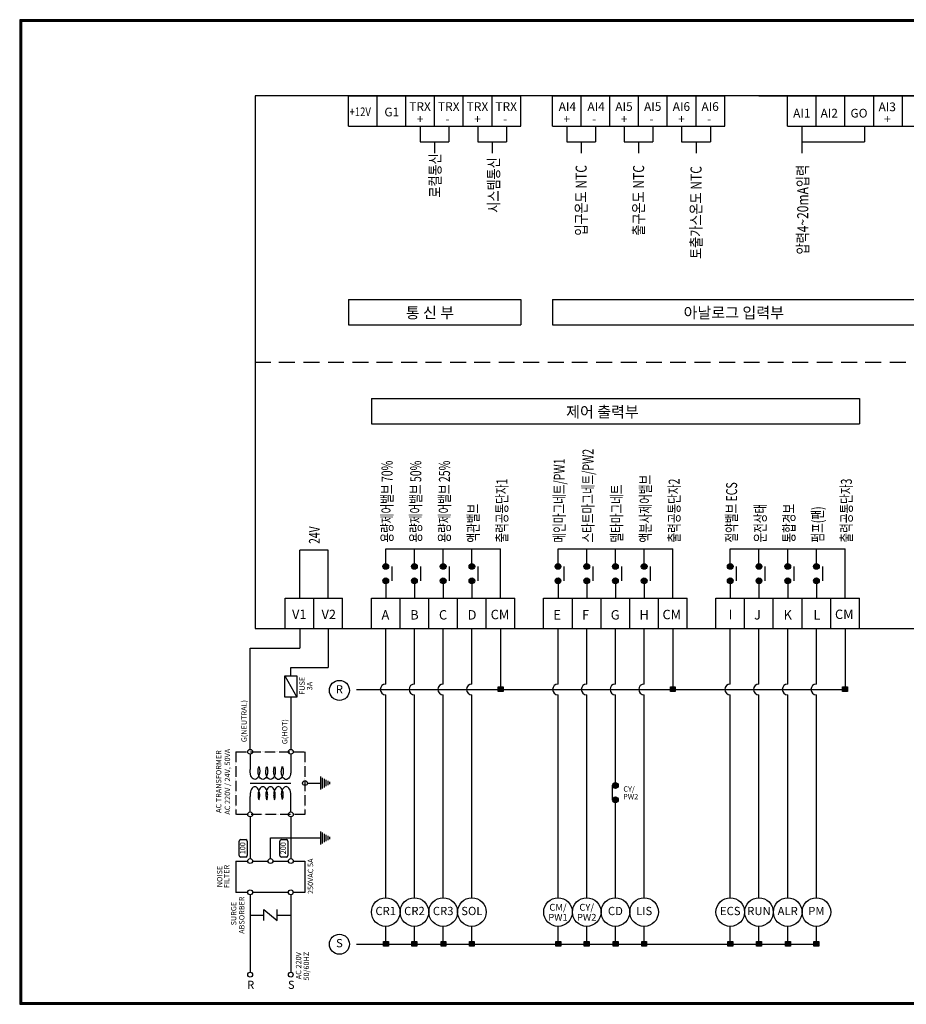
# Model space of a CAD drawing. Units: millimetres. Extents: x 17257 to 23831, y -14816 to -10306.
# Drawn here: x 17257 to 21317, y -14816 to -10306 of the extents above; entities that cross this region are included whole.
import ezdxf
from ezdxf.enums import TextEntityAlignment as Align

# ---------------------------------------------------------------- set-up
doc = ezdxf.new("R2010")
doc.units = ezdxf.units.MM
doc.linetypes.add('ACAD_ISO05W100', pattern=[33, 24, -3, 0, -3, 0, -3])
doc.styles.add('HANGUL', font='H2GTRM_0.TTF', dxfattribs={"height": 50})

msp = doc.modelspace()

# ---------------------------------------------------------------- hatches: boundary and pattern name
at = {"lineweight": -3}
for points in [[(19447.7, -13361.1), (19470.3, -13361.1), (19470.3, -13383.3), (19447.7, -13383.3)], [(20236.5, -13361.1), (20259.1, -13361.1), (20259.1, -13383.3), (20236.5, -13383.3)], [(21025.2, -13361.1), (21047.8, -13361.1), (21047.8, -13383.3), (21025.2, -13383.3)], [(18923.2, -14527.6), (18945.8, -14527.6), (18945.8, -14549.7), (18923.2, -14549.7)], [(19053.3, -14527.6), (19075.9, -14527.6), (19075.9, -14549.7), (19053.3, -14549.7)], [(19186.2, -14527.6), (19208.8, -14527.6), (19208.8, -14549.7), (19186.2, -14549.7)], [(19316.3, -14527.6), (19338.8, -14527.6), (19338.8, -14549.7), (19316.3, -14549.7)], [(19712, -14527.6), (19734.6, -14527.6), (19734.6, -14549.7), (19712, -14549.7)], [(19842.1, -14527.6), (19864.7, -14527.6), (19864.7, -14549.7), (19842.1, -14549.7)], [(19974.9, -14527.6), (19997.5, -14527.6), (19997.5, -14549.7), (19974.9, -14549.7)], [(20105, -14527.6), (20127.6, -14527.6), (20127.6, -14549.7), (20105, -14549.7)], [(20499.4, -14527.6), (20522, -14527.6), (20522, -14549.7), (20499.4, -14549.7)], [(20630.8, -14527.6), (20653.4, -14527.6), (20653.4, -14549.7), (20630.8, -14549.7)], [(20763.7, -14527.6), (20786.3, -14527.6), (20786.3, -14549.7), (20763.7, -14549.7)], [(20893.7, -14527.6), (20916.3, -14527.6), (20916.3, -14549.7), (20893.7, -14549.7)]]:
    msp.add_hatch(color=7, dxfattribs=at).paths.add_polyline_path(points)

# ---------------------------------------------------------------- linework, layer by layer
for p, q in [((17257.2, -10306.4), (17257.2, -14815.8)), ((23831.4, -10306.4), (17257.2, -10306.4)), ((17258.8, -10308), (17258.8, -14814.2)), ((23829.8, -10308), (17258.8, -10308)), ((17260.5, -10309.7), (17260.5, -14812.5)), ((23828.1, -10309.7), (17260.5, -10309.7)), ((17262.1, -10311.3), (17262.1, -14810.9)), ((23826.5, -10311.3), (17262.1, -10311.3)), ((17263.8, -10313), (17263.8, -14809.2)), ((23824.8, -10313), (17263.8, -10313)), ((17265.4, -10314.6), (17265.4, -14807.6)), ((23823.2, -10314.6), (17265.4, -10314.6)), ((17257.2, -14815.8), (23831.4, -14815.8)), ((17258.8, -14814.2), (23829.8, -14814.2)), ((17260.5, -14812.5), (23828.1, -14812.5)), ((17262.1, -14810.9), (23826.5, -14810.9)), ((17263.8, -14809.2), (23824.8, -14809.2)), ((17265.4, -14807.6), (23823.2, -14807.6))]:
    msp.add_line(p, q, dxfattribs=at)
at = {"color": 7, "lineweight": -3}
for p, q in [((18334.6, -10655.2), (18334.6, -13095.3)), ((23056.9, -10655.2), (18334.6, -10655.2)), ((18762.5, -10794.1), (18762.5, -10655.2)), ((18762.5, -10655.2), (18894, -10655.2)), ((18894, -10655.2), (19025.4, -10655.2)), ((18894, -10794.1), (18894, -10655.2)), ((19025.4, -10794.1), (19025.4, -10655.2)), ((19025.4, -10655.2), (19156.9, -10655.2)), ((19025.4, -10794.2), (19025.4, -10655.3)), ((19156.9, -10655.2), (19288.3, -10655.2)), ((19156.9, -10794.1), (19156.9, -10655.2)), ((19288.3, -10794.1), (19288.3, -10655.2)), ((19288.3, -10794.1), (19288.3, -10655.2)), ((19288.3, -10655.2), (19419.8, -10655.2)), ((19419.8, -10655.2), (19551.3, -10655.2)), ((19419.8, -10794.1), (19419.8, -10655.2)), ((19551.3, -10794.1), (19551.3, -10655.2)), ((19696.5, -10794.1), (19696.5, -10655.2)), ((19696.5, -10655.2), (19828, -10655.2)), ((19828, -10655.2), (19959.5, -10655.2)), ((19828, -10794.1), (19828, -10655.2)), ((19959.5, -10794.1), (19959.5, -10655.2)), ((19959.5, -10794.1), (19959.5, -10655.2)), ((19959.5, -10655.2), (20090.9, -10655.2)), ((20090.9, -10655.2), (20222.4, -10655.2)), ((20090.9, -10794.1), (20090.9, -10655.2)), ((20222.4, -10794.1), (20222.4, -10655.2)), ((20222.4, -10655.2), (20353.8, -10655.2)), ((20353.8, -10655.2), (20485.3, -10655.2)), ((20353.8, -10794.1), (20353.8, -10655.2)), ((20485.3, -10794.1), (20485.3, -10655.2)), ((20641.5, -10655.2), (20773, -10655.2)), ((20773, -10655.2), (20904.5, -10655.2)), ((20773, -10794.1), (20773, -10655.2)), ((20904.5, -10794.1), (20904.5, -10655.2)), ((20904.5, -10794.1), (20904.5, -10655.2)), ((20904.5, -10655.2), (21035.9, -10655.2)), ((21035.9, -10655.2), (21167.4, -10655.2)), ((21035.9, -10794.1), (21035.9, -10655.2)), ((21167.4, -10794.1), (21167.4, -10655.2)), ((21167.4, -10655.2), (21298.8, -10655.2)), ((21298.8, -10655.2), (21430.3, -10655.2)), ((21298.8, -10794.1), (21298.8, -10655.2)), ((18762.5, -10794.1), (18894, -10794.1)), ((18894, -10794.1), (19025.4, -10794.1)), ((19025.4, -10794.1), (19156.9, -10794.1)), ((19091.2, -10794.1), (19091.2, -10866.1)), ((19156.9, -10794.1), (19288.3, -10794.1)), ((19222.6, -10794.1), (19222.6, -10866.1)), ((19288.3, -10794.1), (19419.8, -10794.1)), ((19354.1, -10794.1), (19354.1, -10866.1)), ((19419.8, -10794.1), (19551.3, -10794.1)), ((19485.5, -10794.1), (19485.5, -10866.1)), ((19696.5, -10794.1), (19828, -10794.1)), ((19762.3, -10794.1), (19762.3, -10866.1)), ((19828, -10794.1), (19959.5, -10794.1)), ((19893.7, -10794.1), (19893.7, -10866.1)), ((19959.5, -10794.1), (20090.9, -10794.1)), ((20025.2, -10794.1), (20025.2, -10866.1)), ((20090.9, -10794.1), (20222.4, -10794.1)), ((20156.6, -10794.1), (20156.6, -10866.1)), ((20222.4, -10794.1), (20353.8, -10794.1)), ((20288.1, -10794.1), (20288.1, -10866.1)), ((20353.8, -10794.1), (20485.3, -10794.1)), ((20419.6, -10794.1), (20419.6, -10866.1)), ((20773, -10794.1), (20904.5, -10794.1)), ((20838.7, -10794.1), (20838.7, -10866.1)), ((20904.5, -10794.1), (21035.9, -10794.1)), ((21035.9, -10794.1), (21167.4, -10794.1)), ((21167.4, -10794.1), (21298.8, -10794.1)), ((21298.8, -10794.1), (21430.3, -10794.1)), ((19091.2, -10866.1), (19222.6, -10866.1)), ((19156.9, -10866.1), (19156.9, -10917.8)), ((19354.1, -10866.1), (19485.5, -10866.1)), ((19419.8, -10866.1), (19419.8, -10917.8)), ((19762.3, -10866.1), (19893.7, -10866.1)), ((19828, -10866.1), (19828, -10917.8)), ((20025.2, -10866.1), (20156.6, -10866.1)), ((20090.9, -10866.1), (20090.9, -10917.8)), ((20288.1, -10866.1), (20419.6, -10866.1)), ((20353.8, -10866.1), (20353.8, -10917.8)), ((20838.7, -10866.1), (20838.7, -10917.8)), ((18762.5, -11588.1), (18762.5, -11703.8)), ((18762.5, -11588.1), (19551.3, -11588.1)), ((19551.3, -11588.1), (19551.3, -11703.8)), ((19696.5, -11588.1), (19696.5, -11703.8)), ((19696.5, -11588.1), (21430.3, -11588.1)), ((18762.5, -11703.8), (19551.3, -11703.8)), ((19696.5, -11703.8), (21430.3, -11703.8)), ((18867.4, -12042), (18867.4, -12157.7)), ((18867.4, -12042), (21102.2, -12042)), ((21102.2, -12042), (21102.2, -12157.7)), ((18867.4, -12157.7), (21102.2, -12157.7)), ((18933.1, -12797.2), (18933.1, -12729.8)), ((18933.1, -12729.8), (19459, -12729.8)), ((19064.6, -12797.2), (19064.6, -12729.8)), ((19196.1, -12797.2), (19196.1, -12729.8)), ((19327.5, -12797.2), (19327.5, -12729.8)), ((19459, -12956.3), (19459, -12729.8)), ((19721.9, -12797.2), (19721.9, -12729.8)), ((19721.9, -12729.8), (20247.7, -12729.8)), ((19853.3, -12797.2), (19853.3, -12729.8)), ((19984.8, -12797.2), (19984.8, -12729.8)), ((20116.3, -12797.2), (20116.3, -12729.8)), ((20247.7, -12956.3), (20247.7, -12729.8)), ((20510.6, -12729.8), (21036.5, -12729.8)), ((20510.6, -12797.2), (20510.6, -12729.8)), ((20642.1, -12797.2), (20642.1, -12729.8)), ((20773.6, -12797.2), (20773.6, -12729.8)), ((20905, -12797.2), (20905, -12729.8)), ((21036.5, -12956.3), (21036.5, -12729.8)), ((18962.1, -12875.8), (18962.1, -12810.3)), ((19093.6, -12875.8), (19093.6, -12810.3)), ((19225, -12875.8), (19225, -12810.3)), ((19356.5, -12875.8), (19356.5, -12810.3)), ((19750.8, -12875.8), (19750.8, -12810.3)), ((19882.3, -12875.8), (19882.3, -12810.3)), ((20013.8, -12875.8), (20013.8, -12810.3)), ((20145.2, -12875.8), (20145.2, -12810.3)), ((20539.6, -12875.8), (20539.6, -12810.3)), ((20671.1, -12875.8), (20671.1, -12810.3)), ((20802.5, -12875.8), (20802.5, -12810.3)), ((20934, -12875.8), (20934, -12810.3)), ((18933.1, -12888.9), (18933.1, -12956.3)), ((19064.6, -12888.9), (19064.6, -12956.3)), ((19196.1, -12888.9), (19196.1, -12956.3)), ((19327.5, -12888.9), (19327.5, -12956.3)), ((19721.9, -12888.9), (19721.9, -12956.3)), ((19853.3, -12888.9), (19853.3, -12956.3)), ((19984.8, -12888.9), (19984.8, -12956.3)), ((20116.3, -12888.9), (20116.3, -12956.3)), ((20510.6, -12888.9), (20510.6, -12956.3)), ((20642.1, -12888.9), (20642.1, -12956.3)), ((20773.6, -12888.9), (20773.6, -12956.3)), ((20905, -12888.9), (20905, -12956.3)), ((18473, -13095.3), (18473, -12956.3)), ((18473, -12956.3), (18604.5, -12956.3)), ((18604.5, -12956.3), (18735.9, -12956.3)), ((18604.5, -13095.3), (18604.5, -12956.3)), ((18735.9, -13095.4), (18735.9, -12956.4)), ((18867.4, -12956.3), (18998.9, -12956.3)), ((18867.4, -13095.3), (18867.4, -12956.3)), ((18867.4, -13095.3), (18867.4, -12956.3)), ((18998.9, -12956.3), (19130.3, -12956.3)), ((18998.9, -13095.3), (18998.9, -12956.3)), ((19130.3, -12956.3), (19261.8, -12956.3)), ((19130.3, -13095.3), (19130.3, -12956.3)), ((19261.8, -12956.3), (19393.2, -12956.3)), ((19261.8, -13095.3), (19261.8, -12956.3)), ((19393.2, -12956.3), (19524.7, -12956.3)), ((19393.2, -13095.3), (19393.2, -12956.3)), ((19524.7, -13095.4), (19524.7, -12956.4)), ((19656.2, -12956.3), (19787.6, -12956.3)), ((19656.2, -13095.3), (19656.2, -12956.3)), ((19787.6, -12956.3), (19919.1, -12956.3)), ((19787.6, -13095.3), (19787.6, -12956.3)), ((19919.1, -12956.3), (20050.5, -12956.3)), ((19919.1, -13095.3), (19919.1, -12956.3)), ((20050.5, -12956.3), (20182, -12956.3)), ((20050.5, -13095.3), (20050.5, -12956.3)), ((20182, -12956.3), (20313.4, -12956.3)), ((20182, -13095.3), (20182, -12956.3)), ((20313.4, -13095.3), (20313.4, -12956.3)), ((20444.9, -12956.3), (20576.4, -12956.3)), ((20444.9, -13095.3), (20444.9, -12956.3)), ((20576.4, -13095.3), (20576.4, -12956.3)), ((20576.4, -12956.3), (20707.8, -12956.3)), ((20576.4, -13095.3), (20576.4, -12956.3)), ((20707.8, -12956.3), (20839.3, -12956.3)), ((20707.8, -13095.3), (20707.8, -12956.3)), ((20839.3, -12956.3), (20970.7, -12956.3)), ((20839.3, -13095.3), (20839.3, -12956.3)), ((20970.7, -12956.3), (21102.2, -12956.3)), ((20970.7, -13095.3), (20970.7, -12956.3)), ((21102.2, -13095.3), (21102.2, -12956.3)), ((18334.6, -13095.3), (23057, -13095.3)), ((18473, -13095.3), (18604.5, -13095.3)), ((18604.5, -13095.3), (18735.9, -13095.3)), ((18867.4, -13095.3), (18998.9, -13095.3)), ((18933.1, -13349), (18933.1, -13095.3)), ((18998.9, -13095.3), (19130.3, -13095.3)), ((19064.6, -13349), (19064.6, -13095.3)), ((19130.3, -13095.3), (19261.8, -13095.3)), ((19196.1, -13349), (19196.1, -13095.3)), ((19261.8, -13095.3), (19393.2, -13095.3)), ((19327.5, -13349), (19327.5, -13095.3)), ((19393.2, -13095.3), (19524.7, -13095.3)), ((19459, -13095.3), (19459, -13373.9)), ((19656.2, -13095.3), (19787.6, -13095.3)), ((19721.9, -13349), (19721.9, -13095.3)), ((19787.6, -13095.3), (19919.1, -13095.3)), ((19853.3, -13349), (19853.3, -13095.3)), ((19919.1, -13095.3), (20050.5, -13095.3)), ((19984.8, -13349), (19984.8, -13095.3)), ((20050.5, -13095.3), (20182, -13095.3)), ((20116.3, -13349), (20116.3, -13095.3)), ((20182, -13095.3), (20313.4, -13095.3)), ((20247.7, -13095.3), (20247.7, -13373.9)), ((20444.9, -13095.3), (20576.4, -13095.3)), ((20510.6, -13349), (20510.6, -13095.3)), ((20576.4, -13095.3), (20707.8, -13095.3)), ((20642.1, -13349), (20642.1, -13095.3)), ((20707.8, -13095.3), (20839.3, -13095.3)), ((20773.6, -13349), (20773.6, -13095.3)), ((20839.3, -13095.3), (20970.7, -13095.3)), ((20905, -13349), (20905, -13095.3)), ((20970.7, -13095.3), (21102.2, -13095.3)), ((21036.5, -13095.3), (21036.5, -13373.9)), ((18799.8, -13373.9), (21036.5, -13373.9)), ((18933.1, -14327.8), (18933.1, -13398.7)), ((19064.6, -14327.8), (19064.6, -13398.7)), ((19196.1, -14327.8), (19196.1, -13398.7)), ((19327.5, -14327.8), (19327.5, -13398.7)), ((19721.9, -14327.8), (19721.9, -13398.7)), ((19853.3, -14327.8), (19853.3, -13398.7)), ((19984.8, -13813.9), (19984.8, -13398.7)), ((19984.8, -13827), (19984.8, -13398.7)), ((20116.3, -14327.8), (20116.3, -13398.7)), ((20510.6, -14327.8), (20510.6, -13398.7)), ((20642.1, -14327.8), (20642.1, -13398.7)), ((20773.6, -14327.8), (20773.6, -13398.7)), ((20905, -14327.8), (20905, -13398.7)), ((19971.7, -13879.4), (19971.7, -13813.9)), ((19984.8, -14327.8), (19984.8, -13866.3)), ((19984.8, -14327.8), (19984.8, -13879.4)), ((18933.1, -14540.3), (18933.1, -14458.8)), ((18933.1, -14540.3), (18933.1, -14458.8)), ((18933.1, -14540.3), (18933.1, -14458.8)), ((19064.6, -14540.3), (19064.6, -14458.8)), ((19064.6, -14540.3), (19064.6, -14458.8)), ((19064.6, -14540.3), (19064.6, -14458.8)), ((19196.1, -14540.3), (19196.1, -14458.8)), ((19196.1, -14540.3), (19196.1, -14458.8)), ((19196.1, -14540.3), (19196.1, -14458.8)), ((19196.1, -14540.3), (19196.1, -14458.8)), ((19327.5, -14540.3), (19327.5, -14458.8)), ((19327.5, -14540.3), (19327.5, -14458.8)), ((19327.5, -14540.3), (19327.5, -14458.8)), ((19721.9, -14540.3), (19721.9, -14458.8)), ((19721.9, -14540.3), (19721.9, -14458.8)), ((19721.9, -14540.3), (19721.9, -14458.8)), ((19853.3, -14540.3), (19853.3, -14458.8)), ((19853.3, -14540.3), (19853.3, -14458.8)), ((19853.3, -14540.3), (19853.3, -14458.8)), ((19984.8, -14540.3), (19984.8, -14458.8)), ((19984.8, -14540.3), (19984.8, -14458.8)), ((19984.8, -14540.3), (19984.8, -14458.8)), ((19984.8, -14540.3), (19984.8, -14458.8)), ((20116.3, -14540.3), (20116.3, -14458.8)), ((20116.3, -14540.3), (20116.3, -14458.8)), ((20116.3, -14540.3), (20116.3, -14458.8)), ((20510.6, -14540.3), (20510.6, -14458.8)), ((20510.6, -14540.3), (20510.6, -14458.8)), ((20510.6, -14540.3), (20510.6, -14458.8)), ((20642.1, -14540.3), (20642.1, -14458.8)), ((20642.1, -14540.3), (20642.1, -14458.8)), ((20642.1, -14540.3), (20642.1, -14458.8)), ((20773.6, -14540.3), (20773.6, -14458.8)), ((20773.6, -14540.3), (20773.6, -14458.8)), ((20773.6, -14540.3), (20773.6, -14458.8)), ((20773.6, -14540.3), (20773.6, -14458.8)), ((20905, -14540.3), (20905, -14458.8)), ((20905, -14540.3), (20905, -14458.8)), ((20905, -14540.3), (20905, -14458.8)), ((18799.8, -14540.3), (20905, -14540.3))]:
    msp.add_line(p, q, dxfattribs=at)
at = {"color": 0, "lineweight": -3}
for p, q in [((21125.3, -10794.1), (21125.3, -10866.1)), ((20838.7, -10866.1), (21125.3, -10866.1)), ((18539.7, -12956.3), (18539.7, -12735.2)), ((18669.2, -12735.2), (18539.7, -12735.2)), ((18669.2, -12956.3), (18669.2, -12735.2)), ((18539.7, -13095.3), (18539.7, -13184.1)), ((18669.2, -13095.3), (18669.2, -13273.9)), ((18312.4, -13648.1), (18312.4, -13184.1)), ((18312.4, -13184.1), (18539.7, -13184.1)), ((18498.8, -13311.8), (18498.8, -13273.9)), ((18498.8, -13273.9), (18669.2, -13273.9)), ((18471.2, -13311.8), (18526.5, -13409.7)), ((18498.8, -13409.7), (18498.8, -13648.1)), ((18634.2, -13773.2), (18634.2, -13832.1)), ((18642.6, -13778.1), (18642.6, -13827.2)), ((18651, -13782.9), (18651, -13822.3)), ((18659.5, -13787.8), (18659.5, -13817.5)), ((18667.9, -13792.7), (18667.9, -13812.6)), ((18676.4, -13797.6), (18676.4, -13807.7)), ((18574.6, -13802.6), (18634.2, -13802.6)), ((18312.4, -13957.2), (18312.4, -14148.6)), ((18498.5, -13957.2), (18498.5, -14148.6)), ((18261.8, -14134), (18261.8, -14068.8)), ((18269, -14061.6), (18292.1, -14061.6)), ((18299.3, -14068.8), (18299.3, -14134)), ((18405.3, -14054.1), (18634.2, -14054.1)), ((18405.3, -14148.6), (18405.3, -14054.1)), ((18448, -14134), (18448, -14068.8)), ((18455.2, -14061.6), (18478.2, -14061.6)), ((18485.4, -14068.8), (18485.4, -14134)), ((18634.2, -14024.6), (18634.2, -14083.5)), ((18642.6, -14029.5), (18642.6, -14078.6)), ((18651, -14034.4), (18651, -14073.8)), ((18659.5, -14039.2), (18659.5, -14068.9)), ((18667.9, -14044.1), (18667.9, -14064)), ((18676.4, -14049), (18676.4, -14059.1)), ((18292.1, -14141.2), (18269, -14141.2)), ((18478.2, -14141.2), (18455.2, -14141.2)), ((18247.2, -14159.7), (18301.2, -14159.7)), ((18323.5, -14159.7), (18394.2, -14159.7)), ((18416.5, -14159.7), (18487.3, -14159.7)), ((18509.6, -14159.7), (18563.4, -14159.7)), ((18312.4, -14314.3), (18312.4, -14668.8)), ((18498.3, -14314.3), (18498.3, -14668.8)), ((18375.3, -14432.7), (18375.3, -14382)), ((18375.3, -14382), (18435.4, -14432.7)), ((18435.4, -14432.7), (18435.4, -14382)), ((18312.4, -14407.4), (18375.3, -14407.4)), ((18435.4, -14407.4), (18498.3, -14407.4))]:
    msp.add_line(p, q, dxfattribs=at)
at = {"color": 7, "lineweight": -3, "ltscale": 0.1}
for p, q in [((18334.6, -11875.2), (18407.3, -11875.2)), ((18444.3, -11875.2), (18517.1, -11875.2)), ((18556.7, -11875.2), (18629.5, -11875.2)), ((18669.1, -11875.2), (18741.8, -11875.2)), ((18781.4, -11875.2), (18854.2, -11875.2)), ((18891.2, -11875.2), (18963.9, -11875.2)), ((19003.6, -11875.2), (19076.3, -11875.2)), ((19115.9, -11875.2), (19188.7, -11875.2)), ((19228.3, -11875.2), (19301, -11875.2)), ((19338, -11875.2), (19410.8, -11875.2)), ((19450.4, -11875.2), (19523.2, -11875.2)), ((19562.8, -11875.2), (19635.5, -11875.2)), ((19675.1, -11875.2), (19747.9, -11875.2)), ((19784.9, -11875.2), (19857.6, -11875.2)), ((19897.3, -11875.2), (19970, -11875.2)), ((20009.6, -11875.2), (20082.4, -11875.2)), ((20125.3, -11875.2), (20198, -11875.2)), ((20235.1, -11875.2), (20307.8, -11875.2)), ((20347.4, -11875.2), (20420.2, -11875.2)), ((20459.8, -11875.2), (20532.5, -11875.2)), ((20572.2, -11875.2), (20644.9, -11875.2)), ((20681.9, -11875.2), (20754.7, -11875.2)), ((20794.3, -11875.2), (20867, -11875.2)), ((20906.6, -11875.2), (20979.4, -11875.2)), ((21019, -11875.2), (21091.7, -11875.2)), ((21128.8, -11875.2), (21201.5, -11875.2)), ((21241.1, -11875.2), (21313.9, -11875.2))]:
    msp.add_line(p, q, dxfattribs=at)
at = {"color": 0, "linetype": 'ACAD_ISO05W100', "lineweight": -3, "ltscale": 2}
for p, q in [((18247.2, -13659.2), (18247.2, -13946.1)), ((18247.2, -13659.2), (18563.4, -13659.2)), ((18563.4, -13659.2), (18563.4, -13946.1)), ((18563.4, -13946.1), (18247.2, -13946.1))]:
    msp.add_line(p, q, dxfattribs=at)
at = {"color": 0, "linetype": 'ByBlock', "lineweight": -3}
for p, q in [((18312.4, -13670.3), (18312.4, -13740.8)), ((18498.5, -13670.3), (18498.5, -13744.5)), ((18312.1, -13802.6), (18498.6, -13802.6)), ((18312.4, -13934.9), (18312.4, -13864.5)), ((18498.5, -13934.9), (18498.5, -13860.7))]:
    msp.add_line(p, q, dxfattribs=at)
at = {"color": 0, "lineweight": -3, "ltscale": 2}
for p, q in [((18247.2, -14159.7), (18247.2, -14303.1)), ((18563.4, -14159.7), (18563.4, -14303.1)), ((18301.2, -14303.1), (18247.2, -14303.1)), ((18487.1, -14303.1), (18323.5, -14303.1)), ((18563.4, -14303.1), (18509.4, -14303.1))]:
    msp.add_line(p, q, dxfattribs=at)
at = {"color": 7, "lineweight": -3, "const_width": 13.2}
for points in [[(18926.6, -12810.3, 1), (18939.7, -12810.3, 1)], [(19058, -12810.3, 1), (19071.2, -12810.3, 1)], [(19189.5, -12810.3, 1), (19202.6, -12810.3, 1)], [(19320.9, -12810.3, 1), (19334.1, -12810.3, 1)], [(19715.3, -12810.3, 1), (19728.5, -12810.3, 1)], [(19846.8, -12810.3, 1), (19859.9, -12810.3, 1)], [(19978.2, -12810.3, 1), (19991.4, -12810.3, 1)], [(20109.7, -12810.3, 1), (20122.8, -12810.3, 1)], [(20504.1, -12810.3, 1), (20517.2, -12810.3, 1)], [(20635.5, -12810.3, 1), (20648.7, -12810.3, 1)], [(20767, -12810.3, 1), (20780.1, -12810.3, 1)], [(20898.4, -12810.3, 1), (20911.6, -12810.3, 1)], [(18926.6, -12875.8, 1), (18939.7, -12875.8, 1)], [(19058, -12875.8, 1), (19071.2, -12875.8, 1)], [(19189.5, -12875.8, 1), (19202.6, -12875.8, 1)], [(19320.9, -12875.8, 1), (19334.1, -12875.8, 1)], [(19715.3, -12875.8, 1), (19728.5, -12875.8, 1)], [(19846.8, -12875.8, 1), (19859.9, -12875.8, 1)], [(19978.2, -12875.8, 1), (19991.4, -12875.8, 1)], [(20109.7, -12875.8, 1), (20122.8, -12875.8, 1)], [(20504.1, -12875.8, 1), (20517.2, -12875.8, 1)], [(20635.5, -12875.8, 1), (20648.7, -12875.8, 1)], [(20767, -12875.8, 1), (20780.1, -12875.8, 1)], [(20898.4, -12875.8, 1), (20911.6, -12875.8, 1)], [(19978.2, -13813.9, 1), (19991.4, -13813.9, 1)], [(19978.2, -13879.4, 1), (19991.4, -13879.4, 1)]]:
    msp.add_lwpolyline(points, format="xyb", close=True, dxfattribs=at)
at = {"color": 0, "lineweight": -3}
msp.add_lwpolyline([(18471.2, -13311.8), (18526.5, -13311.8), (18526.5, -13409.7), (18471.2, -13409.7)], close=True, dxfattribs=at)
at = {"color": 7, "lineweight": -3}
for points in [[(19447.7, -13361.1), (19470.3, -13361.1), (19470.3, -13383.3), (19447.7, -13383.3)], [(20236.5, -13361.1), (20259.1, -13361.1), (20259.1, -13383.3), (20236.5, -13383.3)], [(21025.2, -13361.1), (21047.8, -13361.1), (21047.8, -13383.3), (21025.2, -13383.3)], [(18923.2, -14527.6), (18945.8, -14527.6), (18945.8, -14549.7), (18923.2, -14549.7)], [(19053.3, -14527.6), (19075.9, -14527.6), (19075.9, -14549.7), (19053.3, -14549.7)], [(19186.2, -14527.6), (19208.8, -14527.6), (19208.8, -14549.7), (19186.2, -14549.7)], [(19316.3, -14527.6), (19338.8, -14527.6), (19338.8, -14549.7), (19316.3, -14549.7)], [(19712, -14527.6), (19734.6, -14527.6), (19734.6, -14549.7), (19712, -14549.7)], [(19842.1, -14527.6), (19864.7, -14527.6), (19864.7, -14549.7), (19842.1, -14549.7)], [(19974.9, -14527.6), (19997.5, -14527.6), (19997.5, -14549.7), (19974.9, -14549.7)], [(20105, -14527.6), (20127.6, -14527.6), (20127.6, -14549.7), (20105, -14549.7)], [(20499.4, -14527.6), (20522, -14527.6), (20522, -14549.7), (20499.4, -14549.7)], [(20630.8, -14527.6), (20653.4, -14527.6), (20653.4, -14549.7), (20630.8, -14549.7)], [(20763.7, -14527.6), (20786.3, -14527.6), (20786.3, -14549.7), (20763.7, -14549.7)], [(20893.7, -14527.6), (20916.3, -14527.6), (20916.3, -14549.7), (20893.7, -14549.7)]]:
    msp.add_lwpolyline(points, close=True, dxfattribs=at)
at = {"color": 0, "linetype": 'ByBlock', "lineweight": -3}
for points in [[(18312, -13747.9, -0.026967), (18312.4, -13740.8, -0.035136)], [(18352.5, -13726.4, -0.035136), (18354.3, -13732.2, -0.058437), (18356.1, -13747.6, -0.058437), (18354.3, -13762.9, -0.072052), (18349.7, -13774.6, -0.106558), (18341.9, -13783.3, -0.157527), (18334.2, -13785.7, -0.157527), (18326.6, -13783.3, -0.106558), (18318.7, -13774.6, -0.072052), (18314.1, -13762.9, -0.058437), (18312.3, -13747.6, -0.058437)], [(18388.9, -13726.7, -0.035136), (18390.8, -13732.6, -0.058437), (18392.6, -13747.9, -0.058437), (18390.8, -13763.2, -0.072052), (18386.1, -13774.9, -0.106558), (18378.3, -13783.6, -0.157527), (18370.6, -13786.1, -0.157527), (18363, -13783.6, -0.106558), (18355.1, -13774.9, -0.072052), (18350.5, -13763.2, -0.058437), (18348.7, -13747.9, -0.058437)], [(18348.7, -13747.9, -0.058437), (18350.5, -13732.6, -0.035136), (18352.4, -13726.7, -0.106558)], [(18423.7, -13726.7, -0.035136), (18425.6, -13732.6, -0.058437), (18427.3, -13747.9, -0.058437), (18425.6, -13763.2, -0.072052), (18420.9, -13774.9, -0.106558), (18413.1, -13783.6, -0.157527), (18405.4, -13786.1, -0.157527), (18397.8, -13783.6, -0.106558), (18389.9, -13774.9, -0.072052), (18385.3, -13763.2, -0.058437), (18383.5, -13747.9, -0.058437)], [(18427.2, -13744.2, -0.01391), (18427.3, -13747.9, -0.058437), (18425.6, -13763.2, -0.072052), (18420.9, -13774.9, -0.106558), (18413.1, -13783.6, -0.157527), (18405.4, -13786.1, -0.157527), (18397.8, -13783.6, -0.106558), (18389.9, -13774.9, -0.072052), (18385.3, -13763.2, -0.058437), (18383.5, -13747.9, -0.058437)], [(18384.5, -13747.9, -0.058437), (18386.3, -13732.6, -0.035136), (18388.1, -13726.7, -0.106558)], [(18460.2, -13727, -0.035136), (18462, -13732.9, -0.058437), (18463.8, -13748.2, -0.058437), (18462, -13763.5, -0.072052), (18457.4, -13775.2, -0.106558), (18449.5, -13783.9, -0.157527), (18441.9, -13786.4, -0.157527), (18434.2, -13783.9, -0.106558), (18426.4, -13775.2, -0.072052), (18421.8, -13763.5, -0.058437), (18420, -13748.2, -0.058437)], [(18420, -13748.2, -0.058437), (18421.8, -13732.9, -0.035136), (18423.6, -13727, -0.106558)], [(18498.5, -13744.5, -0.01391), (18498.6, -13748.2, -0.058437), (18496.8, -13763.5, -0.072052), (18492.2, -13775.2, -0.106558), (18484.3, -13783.9, -0.157527), (18476.7, -13786.4, -0.157527), (18469, -13783.9, -0.106558), (18461.2, -13775.2, -0.072052), (18456.5, -13763.5, -0.058437), (18454.8, -13748.2, -0.058437)], [(18455.7, -13748.2, -0.058437), (18457.5, -13732.9, -0.035136), (18459.3, -13727, -0.106558)], [(18352.5, -13878.9, 0.035136), (18354.3, -13873, 0.058437), (18356.1, -13857.7, 0.058437), (18354.3, -13842.4, 0.072052), (18349.7, -13830.7, 0.106558), (18341.9, -13822, 0.157527), (18334.2, -13819.5, 0.157527), (18326.6, -13822, 0.106558), (18318.7, -13830.7, 0.072052), (18314.1, -13842.4, 0.058437), (18312.3, -13857.7, 0.058437)], [(18388.9, -13878.6, 0.035136), (18390.8, -13872.7, 0.058437), (18392.6, -13857.4, 0.058437), (18390.8, -13842.1, 0.072052), (18386.1, -13830.4, 0.106558), (18378.3, -13821.7, 0.157527), (18370.6, -13819.2, 0.157527), (18363, -13821.7, 0.106558), (18355.1, -13830.4, 0.072052), (18350.5, -13842.1, 0.058437), (18348.7, -13857.4, 0.058437)], [(18427.2, -13861.1, 0.01391), (18427.3, -13857.4, 0.058437), (18425.6, -13842.1, 0.072052), (18420.9, -13830.4, 0.106558), (18413.1, -13821.7, 0.157527), (18405.4, -13819.2, 0.157527), (18397.8, -13821.7, 0.106558), (18389.9, -13830.4, 0.072052), (18385.3, -13842.1, 0.058437), (18383.5, -13857.4, 0.058437)], [(18423.7, -13878.6, 0.035136), (18425.6, -13872.7, 0.058437), (18427.3, -13857.4, 0.058437), (18425.6, -13842.1, 0.072052), (18420.9, -13830.4, 0.106558), (18413.1, -13821.7, 0.157527), (18405.4, -13819.2, 0.157527), (18397.8, -13821.7, 0.106558), (18389.9, -13830.4, 0.072052), (18385.3, -13842.1, 0.058437), (18383.5, -13857.4, 0.058437)], [(18460.2, -13878.2, 0.035136), (18462, -13872.4, 0.058437), (18463.8, -13857.1, 0.058437), (18462, -13841.7, 0.072052), (18457.4, -13830.1, 0.106558), (18449.5, -13821.4, 0.157527), (18441.9, -13818.9, 0.157527), (18434.2, -13821.4, 0.106558), (18426.4, -13830.1, 0.072052), (18421.8, -13841.7, 0.058437), (18420, -13857.1, 0.058437)], [(18498.5, -13860.7, 0.01391), (18498.6, -13857.1, 0.058437), (18496.8, -13841.7, 0.072052), (18492.2, -13830.1, 0.106558), (18484.3, -13821.4, 0.157527), (18476.7, -13818.9, 0.157527), (18469, -13821.4, 0.106558), (18461.2, -13830.1, 0.072052), (18456.5, -13841.7, 0.058437), (18454.8, -13857.1, 0.058437)], [(18312, -13857.4, 0.026967), (18312.4, -13864.5, 0.035136)], [(18348.7, -13857.4, 0.058437), (18350.5, -13872.7, 0.035136), (18352.4, -13878.6, 0.106558)], [(18384.5, -13857.4, 0.058437), (18386.3, -13872.7, 0.035136), (18388.1, -13878.6, 0.106558)], [(18420, -13857.1, 0.058437), (18421.8, -13872.4, 0.035136), (18423.6, -13878.2, 0.106558)], [(18455.7, -13857.1, 0.058437), (18457.5, -13872.4, 0.035136), (18459.3, -13878.2, 0.106558)]]:
    msp.add_lwpolyline(points, format="xyb", dxfattribs=at)
at = {"color": 7, "lineweight": -3}
for centre, radius in [((18933.1, -12810.3), 13.1), ((19064.6, -12810.3), 13.1), ((19196.1, -12810.3), 13.1), ((19327.5, -12810.3), 13.1), ((19721.9, -12810.3), 13.1), ((19853.3, -12810.3), 13.1), ((19984.8, -12810.3), 13.1), ((20116.3, -12810.3), 13.1), ((20510.6, -12810.3), 13.1), ((20642.1, -12810.3), 13.1), ((20773.6, -12810.3), 13.1), ((20905, -12810.3), 13.1), ((18933.1, -12875.8), 13.1), ((19064.6, -12875.8), 13.1), ((19196.1, -12875.8), 13.1), ((19327.5, -12875.8), 13.1), ((19721.9, -12875.8), 13.1), ((19853.3, -12875.8), 13.1), ((19984.8, -12875.8), 13.1), ((20116.3, -12875.8), 13.1), ((20510.6, -12875.8), 13.1), ((20642.1, -12875.8), 13.1), ((20773.6, -12875.8), 13.1), ((20905, -12875.8), 13.1), ((18721, -13378.1), 45.9), ((19984.8, -13813.9), 13.1), ((19984.8, -13879.4), 13.1), ((18933.1, -14393.3), 65.5), ((19064.6, -14393.3), 65.5), ((19196.1, -14393.3), 65.5), ((19327.5, -14393.3), 65.5), ((19721.9, -14393.3), 65.5), ((19853.3, -14393.3), 65.5), ((19984.8, -14393.3), 65.5), ((20116.3, -14393.3), 65.5), ((20510.6, -14393.3), 65.5), ((20642.1, -14393.3), 65.5), ((20773.6, -14393.3), 65.5), ((20905, -14393.3), 65.5), ((18721, -14540.7), 45.9)]:
    msp.add_circle(centre, radius, dxfattribs=at)
at = {"color": 0, "linetype": 'ByBlock', "lineweight": -3}
for centre in [(18312.4, -13659.2), (18498.5, -13659.2), (18563.4, -13802.6), (18312.4, -13946.1), (18498.5, -13946.1), (18312.4, -14159.7), (18405.3, -14159.7), (18498.5, -14159.7), (18312.4, -14303.1), (18498.3, -14303.1), (18312.4, -14680), (18498.3, -14680)]:
    msp.add_circle(centre, 11.1, dxfattribs=at)
at = {"color": 7, "lineweight": -3}
for centre in [(18933.1, -13373.9), (19064.6, -13373.9), (19196.1, -13373.9), (19327.5, -13373.9), (19721.9, -13373.9), (19853.3, -13373.9), (19984.8, -13373.9), (20116.3, -13373.9), (20510.6, -13373.9), (20642.1, -13373.9), (20773.6, -13373.9), (20905, -13373.9)]:
    msp.add_arc(centre, 24.8, 90, 270, dxfattribs=at)
at = {"color": 0, "lineweight": -3}
for centre, start, end in [((18269, -14068.8), 90, 180), ((18292.1, -14068.8), 0, 90), ((18455.2, -14068.8), 90, 180), ((18478.2, -14068.8), 0, 90), ((18269, -14134), 180, 270), ((18292.1, -14134), 270, 0), ((18455.2, -14134), 180, 270), ((18478.2, -14134), 270, 0)]:
    msp.add_arc(centre, 7.2, start, end, dxfattribs=at)

# ---------------------------------------------------------------- texts
at = {"color": 7, "lineweight": -3, "style": 'HANGUL'}
for s, height, p in [('TRX', 40, (19041, -10724.1)), ('TRX', 40, (19172.5, -10724.1)), ('TRX', 40, (19303.9, -10724.1)), ('TRX', 40, (19435.4, -10724.1)), ('AI4', 40, (19725.1, -10724.1)), ('AI4', 40, (19856.6, -10724.1)), ('AI5', 40, (19984.3, -10724.1)), ('AI5', 40, (20115.8, -10724.1)), ('AI6', 40, (20247.2, -10724.1)), ('AI6', 40, (20378.7, -10724.1)), ('AI3', 40, (21189.7, -10725.5)), ('G1', 40, (18927, -10749.2)), ('AI1', 40, (20798.4, -10754.6)), ('AI2', 40, (20924.2, -10754.6)), ('GO', 40, (21061.1, -10754.6)), ('+', 40, (19075.6, -10780.9)), ('-', 40, (19207, -10780.8)), ('+', 40, (19338.5, -10780.9)), ('-', 40, (19469.9, -10780.8)), ('+', 40, (19746.7, -10780.9)), ('-', 40, (19878.1, -10780.9)), ('+', 40, (20009.6, -10780.9)), ('-', 40, (20141, -10780.9)), ('+', 40, (20272.5, -10780.9)), ('-', 40, (20404, -10780.9)), ('+', 40, (21214.6, -10781.5)), ('통 신 부', 50.54, (19024.9, -11673.7)), ('아날로그 입력부', 50.54, (20297, -11673.7)), ('제어 출력부', 50.54, (19759.2, -12127.6)), ('V1', 43, (18504, -13050.8)), ('V2', 43, (18639.1, -13051.8)), ('A', 43, (18913.9, -13053.6)), ('B', 43, (19045.3, -13053.6)), ('C', 43, (19176.8, -13053.6)), ('D', 43, (19308.2, -13053.6)), ('CM', 43, (19413.6, -13052.1)), ('E', 43, (19700.6, -13053.6)), ('F', 43, (19832.1, -13053.6)), ('G', 43, (19963.5, -13053.6)), ('H', 43, (20095, -13053.6)), ('CM', 43, (20200.3, -13052.1)), ('I', 43, (20502.9, -13052.1)), ('J', 43, (20619.5, -13053.6)), ('K', 43, (20754.7, -13053.6)), ('L', 43, (20891.7, -13053.6)), ('CM', 43, (20990.1, -13051.1))]:
    msp.add_text(s, height=height, dxfattribs=at).set_placement(p)
at = {"color": 7, "lineweight": -3, "style": 'HANGUL', "width": 0.8}
msp.add_text('+12V', height=40, dxfattribs=at).set_placement((18767.3, -10748.2))
at = {"color": 7, "lineweight": -3, "style": 'HANGUL'}
for s, height, width, p in [('로컬통신', 50.54, 0.8, (19184.4, -11121.4)), ('시스템통신', 50.54, 0.8, (19452.6, -11190.4)), ('입구온도 NTC', 50.54, 0.8, (19853.2, -11295.6)), ('출구온도 NTC', 50.54, 0.8, (20116.1, -11295.6)), ('토출가스온도 NTC', 50.54, 0.8, (20379.2, -11401.8)), ('압력4~20mA입력', 50.54, 0.8, (20867.6, -11381.6)), ('스타트마그네트/PW2', 50.544, 0.7, (19884.6, -12701.3)), ('용량제어밸브 70%', 50.54, 0.7, (18964.4, -12701.3)), ('용량제어밸브 50%', 50.54, 0.7, (19095.9, -12701.3)), ('용량제어밸브 25%', 50.54, 0.7, (19227.3, -12701.3)), ('메인마그네트/PW1', 50.54, 0.7, (19753.1, -12701.3)), ('액분사제어밸브', 50.54, 0.7, (20147.5, -12701.3)), ('출력공통단자1', 50.54, 0.7, (19490.2, -12701.3)), ('델타마그네트', 50.54, 0.7, (20016.1, -12701.3)), ('출력공통단자2', 50.54, 0.7, (20279, -12701.3)), ('절약밸브 ECS', 50.54, 0.7, (20541.9, -12701.3)), ('출력공통단자3', 50.54, 0.7, (21067.7, -12701.3)), ('액관밸브', 50.54, 0.7, (19358.8, -12701.3)), ('운전상태', 50.54, 0.7, (20673.4, -12701.3)), ('통합경보', 50.54, 0.7, (20804.8, -12701.3)), ('펌프(팬)', 50.54, 0.7, (20936.3, -12701.3)), ('24V', 49.8, 0.7, (18631.4, -12707.2))]:
    msp.add_text(s, height=height, rotation=90, dxfattribs=dict(at, width=width)).set_placement(p)
for s, p in [('FUSE', (18553.5, -13356.8)), ('3A', (18588, -13358)), ('G(NEUTRAL)', (18287.7, -13518.8)), ('G(HOT)', (18473.8, -13567.2)), ('AC TRANSFORMER', (18171.1, -13795.8)), ('AC 220V / 24V, 50VA', (18211.5, -13796.5)), ('100', (18280.8, -14101)), ('200', (18466.9, -14101)), ('250VAC 5A', (18591.8, -14229.4)), ('NOISE', (18175.9, -14230.6)), ('FILTER', (18208, -14230.6)), ('ABSORBER', (18277.1, -14407.6)), ('SURGE', (18240.1, -14400.6)), ('AC 220V', (18537.1, -14639.1)), ('50/60HZ', (18572.9, -14641.1))]:
    msp.add_text(s, height=24.48, rotation=90, dxfattribs=at).set_placement(p, align=Align.MIDDLE)
for s, height, p in [('R', 37.9, (18721, -13378.1)), ('CY/', 24.48, (20047.3, -13833)), ('PW2', 24.48, (20054.7, -13867.5)), ('CR1', 37.91, (18933.1, -14393.3)), ('CR2', 37.91, (19064.6, -14393.3)), ('CR3', 37.91, (19196.1, -14393.3)), ('SOL', 37.91, (19327.5, -14393.3)), ('CM/', 31.59, (19721.9, -14375.6)), ('CY/', 31.59, (19853.3, -14375.6)), ('CD', 37.91, (19984.8, -14393.3)), ('LIS', 37.91, (20116.3, -14393.3)), ('ECS', 37.91, (20510.6, -14393.3)), ('RUN', 37.91, (20642.1, -14393.3)), ('ALR', 37.91, (20773.6, -14393.3)), ('PM', 37.91, (20905, -14393.3)), ('PW1', 31.59, (19721.9, -14421.5)), ('PW2', 31.59, (19853.3, -14421.5)), ('S', 37.9, (18721, -14540.7)), ('R', 37.3, (18314.8, -14731.4)), ('S', 37.3, (18500.7, -14731.4))]:
    msp.add_text(s, height=height, dxfattribs=at).set_placement(p, align=Align.MIDDLE)

doc.saveas('drawing.dxf')
